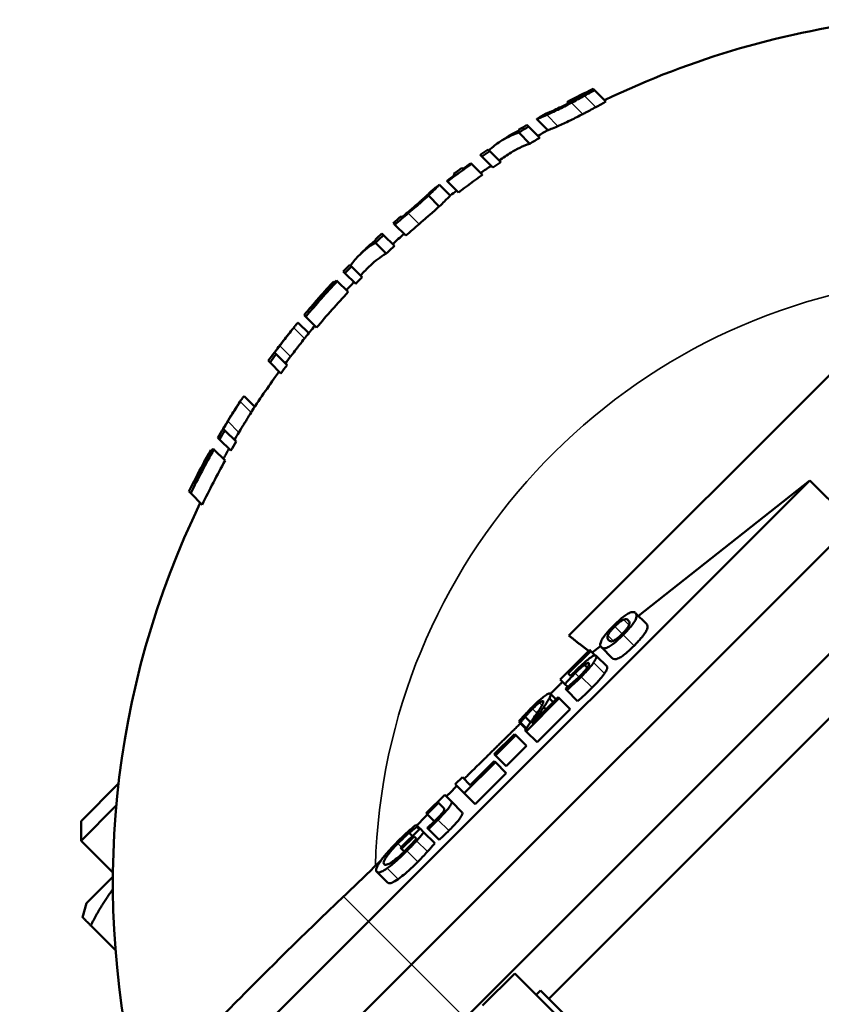
# Model space of a CAD drawing. Units: millimetres. Extents: x 295 to 917, y 356 to 779.
# Drawn here: x 797 to 850, y 705 to 770 of the extents above; entities that cross this region are included whole.
import ezdxf

# ---------------------------------------------------------------- set-up
doc = ezdxf.new("R2010")
doc.units = ezdxf.units.MM
doc.layers.add('Widoczne (ISO)', color=7, linetype='Continuous', lineweight=50)
doc.layers.add('Widoczne wąskie (ISO)', color=7, linetype='Continuous', lineweight=35)

msp = doc.modelspace()

# ---------------------------------------------------------------- linework, layer by layer
at = {"layer": 'Widoczne (ISO)'}
for p, q in [((835.066, 765.591), (835.82, 764.838)), ((833.284, 764.806), (833.354, 764.737)), ((831.257, 763.687), (831.989, 762.956)), ((830.723, 763.19), (831.459, 762.455)), ((830.067, 762.791), (830.801, 762.058)), ((828.165, 761.565), (828.892, 760.838)), ((827.643, 761.21), (828.368, 760.485)), ((826.959, 760.732), (827.682, 760.008)), ((824.848, 759.358), (825.56, 758.646)), ((825.38, 759.571), (826.1, 758.851)), ((824.12, 758.642), (824.835, 757.927)), ((821.916, 756.714), (822.631, 756)), ((821.165, 756.033), (821.879, 755.319)), ((820.621, 755.523), (821.334, 754.81)), ((858.765, 755.027), (833.364, 729.627)), ((819.044, 753.971), (819.757, 753.258)), ((818.613, 753.525), (819.326, 752.812)), ((817.888, 752.984), (817.952, 752.92)), ((818.112, 752.995), (818.825, 752.282)), ((816.036, 750.647), (816.752, 749.932)), ((815.537, 750.252), (816.23, 749.559)), ((814.08, 748.179), (814.801, 747.459)), ((813.681, 747.639), (814.402, 746.917)), ((811.975, 745.414), (812.679, 744.71)), ((810.708, 743.151), (811.444, 742.415)), ((810.36, 742.56), (811.098, 741.822)), ((809.785, 741.868), (809.851, 741.802)), ((809.984, 741.904), (810.725, 741.163)), ((868.252, 741.887), (832.048, 705.683)), ((849.254, 739.859), (820.166, 710.772)), ((837.966, 730.922), (849.254, 739.859)), ((852.082, 737.031), (849.254, 739.859)), ((808.456, 739.008), (809.21, 738.254)), ((860.086, 737.963), (826.53, 704.408)), ((852.082, 737.031), (822.995, 707.944)), ((822.995, 707.944), (852.082, 737.031)), ((837.774, 731.114), (838.491, 730.397)), ((834.748, 728.679), (832.808, 726.739)), ((833.333, 727.125), (834.817, 728.609)), ((834.817, 728.609), (834.748, 728.679)), ((834.817, 728.609), (835.106, 728.32)), ((834.918, 728.509), (835.459, 728.938)), ((835.514, 728.852), (836.231, 728.136)), ((835.172, 728.295), (835.889, 727.578)), ((834.404, 727.699), (834.589, 727.514)), ((832.808, 726.739), (833.113, 726.434)), ((833.491, 726.968), (833.333, 727.125)), ((833.113, 726.434), (833.306, 726.241)), ((833.183, 726.141), (833.149, 726.106)), ((833.149, 726.106), (833.233, 726.023)), ((833.233, 726.023), (833.95, 725.306)), ((830.563, 723.311), (832.744, 725.491)), ((832.675, 725.56), (830.939, 723.824)), ((832.091, 725.485), (832.346, 725.231)), ((832.156, 725.787), (832.529, 725.414)), ((832.744, 725.491), (832.675, 725.56)), ((832.744, 725.491), (833.461, 724.775)), ((833.461, 724.775), (831.28, 722.594)), ((831.719, 724.911), (831.873, 724.758)), ((830.069, 723.954), (830.154, 723.87)), ((830.491, 724.272), (830.852, 723.91)), ((830.154, 723.87), (830.179, 723.896)), ((830.154, 723.87), (830.542, 723.481)), ((830.179, 723.896), (830.564, 723.511)), ((830.479, 723.395), (830.563, 723.311)), ((830.563, 723.311), (831.28, 722.594)), ((829.799, 723.136), (828.461, 721.798)), ((828.533, 721.726), (829.871, 723.064)), ((829.871, 723.064), (829.799, 723.136)), ((829.871, 723.064), (830.587, 722.347)), ((830.587, 722.347), (829.249, 721.009)), ((828.459, 721.347), (826.88, 719.768)), ((828.529, 721.277), (828.459, 721.347)), ((828.461, 721.798), (828.533, 721.726)), ((828.533, 721.726), (829.249, 721.009)), ((826.481, 719.228), (828.529, 721.277)), ((828.529, 721.277), (829.246, 720.56)), ((826.359, 720.29), (825.889, 719.82)), ((826.88, 719.768), (826.359, 720.29)), ((829.246, 720.56), (827.198, 718.511)), ((801.226, 717.4), (803.698, 719.872)), ((825.889, 719.82), (826.481, 719.228)), ((825.196, 719.127), (823.978, 717.909)), ((825.633, 718.689), (825.196, 719.127)), ((826.481, 719.228), (827.198, 718.511)), ((803.55, 718.423), (801.226, 716.099)), ((824.041, 717.846), (824.789, 718.594)), ((824.789, 718.594), (825.133, 718.249)), ((825.633, 718.689), (826.35, 717.972)), ((823.978, 717.909), (824.041, 717.846)), ((824.041, 717.846), (824.509, 717.378)), ((801.226, 717.4), (801.226, 716.099)), ((823.567, 716.91), (822.283, 715.627)), ((823.394, 717.055), (823.299, 717.15)), ((823.354, 717.015), (823.394, 717.055)), ((823.354, 717.015), (823.513, 716.856)), ((823.394, 717.055), (823.553, 716.896)), ((823.825, 716.652), (823.567, 716.91)), ((824.064, 716.97), (824.038, 716.944)), ((824.038, 716.944), (824.114, 716.868)), ((824.114, 716.868), (824.83, 716.151)), ((822.352, 715.558), (823.172, 716.377)), ((822.857, 716.617), (823.066, 716.409)), ((823.172, 716.377), (823.325, 716.224)), ((823.825, 716.652), (824.542, 715.935)), ((803.328, 713.997), (801.226, 716.099)), ((822.283, 715.627), (822.352, 715.558)), ((822.352, 715.558), (822.524, 715.386)), ((803.325, 713.73), (801.586, 711.991)), ((820.712, 714.052), (821.429, 713.335)), ((801.586, 711.991), (801.332, 711.043)), ((797.185, 687.791), (820.166, 710.772)), ((801.869, 710.506), (803.498, 708.877)), ((800.014, 684.963), (822.995, 707.944)), ((822.995, 707.944), (800.014, 684.963)), ((829.813, 707.352), (827.692, 705.23)), ((840.934, 696.231), (829.813, 707.352)), ((831.511, 706.22), (831.228, 705.938)), ((841.217, 696.514), (831.511, 706.22))]:
    msp.add_line(p, q, dxfattribs=at)
for radius, start, end in [(57.269, 96.54773, 115.73437), (58.269, 116.07769, 117.95437), (58.261, 116.75606, 117.95198), (58.269, 119.5231, 120.22894), (58.269, 120.96936, 121.59684), (58.113, 120.93084, 121.6874), (57.269, 119.96498, 120.71921), (58.269, 122.34368, 123.01446), (57.105, 120.67716, 121.4479), (58.269, 123.94923, 124.56968), (58.113, 123.91912, 124.54131), (57.269, 122.80198, 123.75378), (58.113, 125.36491, 127.29663), (58.269, 126.02484, 126.68576), (58.17, 125.37453, 126.00947), (57.269, 124.38546, 125.22159), (57.105, 123.72092, 124.3545), (58.17, 126.67154, 127.3043), (57.105, 125.19311, 127.15976), (58.269, 127.83974, 128.5259), (57.269, 127.18244, 127.71404), (58.269, 131.0785, 131.7332), (58.113, 130.58727, 131.7244), (58.177, 130.57212, 131.07226), (57.105, 130.5092, 131.6665), (58.269, 132.73042, 133.34036), (58.113, 132.72431, 133.45978), (57.269, 131.67609, 132.69077), (58.269, 134.06815, 134.72352), (57.105, 132.68411, 133.43258), (58.269, 135.63947, 136.24914), (58.113, 135.64119, 136.2525), (57.269, 134.71869, 135.65064), (57.105, 135.65252, 136.27462), (58.269, 137.13003, 140.0485), (58.113, 136.97187, 140.06212), (58.269, 137.13003, 139.39288), (58.178, 136.96965, 139.39975), (57.269, 136.27095, 137.00093), (57.105, 137.0067, 140.15174), (58.269, 141.00352, 142.04583), (57.269, 140.13689, 141.10875), (58.269, 142.69465, 143.14518), (58.259, 142.58741, 143.14657), (58.269, 143.14516, 143.80579), (58.113, 143.16723, 143.82967), (57.259, 142.72079, 143.28992), (57.105, 143.31245, 143.98686), (57.269, 143.9608, 147.13039), (58.269, 146.91913, 147.97962), (58.269, 148.64085, 149.10049), (58.259, 148.53252, 149.10293), (58.269, 149.10046, 149.77518), (58.113, 149.13919, 149.81584), (57.259, 148.77361, 149.3546), (57.105, 149.39418, 150.0836), (58.269, 150.68775, 153.73709), (58.113, 150.56095, 153.78939), (58.269, 150.68776, 153.04852), (58.178, 150.543, 153.07767), (57.269, 150.03921, 150.79613), (57.105, 150.84287, 154.13394), (57.269, 154.07679, 194.50508)]:
    msp.add_arc((860.593, 713.342), radius, start, end, dxfattribs=at)
for points, knots in [([(834.394, 765.22), (834.453, 765.252), (834.511, 765.284), (834.657, 765.365), (834.721, 765.401), (834.853, 765.474), (834.972, 765.539), (835.066, 765.591)], [-0.05595071, -0.05595071, -0.05595071, -0.05595071, -0.04782594, -0.04782594, -0.0352083, -0.0352083, 0, 0, 0, 0]), ([(833.474, 764.8), (833.349, 764.734), (833.224, 764.669), (832.985, 764.547), (832.874, 764.492), (832.602, 764.359), (832.458, 764.292), (832.335, 764.237)], [-0.142815, -0.142815, -0.142815, -0.142815, -0.1006202, -0.1006202, -0.0610461, -0.0610461, 0, 0, 0, 0]), ([(834.423, 765.307), (834.259, 765.216), (834.078, 765.12), (833.82, 764.982), (833.647, 764.891), (833.474, 764.8)], [-0.08852542, -0.08852542, -0.08852542, -0.08852542, -0.05878147, -0.05878147, 0, 0, 0, 0]), ([(833.546, 764.762), (833.798, 764.895), (833.933, 764.968), (834.122, 765.071), (834.263, 765.148), (834.394, 765.22)], [-0.06551854, -0.06551854, -0.06551854, -0.06551854, -0.04686406, -0.04686406, 0, 0, 0, 0]), ([(835.82, 764.838), (835.727, 764.788), (835.611, 764.724), (835.478, 764.651), (835.411, 764.615), (835.265, 764.534), (835.205, 764.502), (835.145, 764.469)], [0, 0, 0, 0, 0.03450282, 0.03450282, 0.04810709, 0.04810709, 0.05718102, 0.05718102, 0.05718102, 0.05718102]), ([(832.335, 764.237), (832.261, 764.203), (832.197, 764.175), (832.073, 764.122), (832.028, 764.103), (831.914, 764.057), (831.881, 764.046), (831.88, 764.045)], [-0.1412898, -0.1412898, -0.1412898, -0.1412898, -0.1179787, -0.1179787, -0.0886459, -0.0886459, -0.0028338, -0.0028338, -0.0028338, -0.0028338]), ([(831.912, 763.955), (832.015, 764.001), (832.127, 764.052), (832.41, 764.186), (832.553, 764.256), (832.932, 764.443), (833.238, 764.601), (833.546, 764.762)], [-0.1571727, -0.1571727, -0.1571727, -0.1571727, -0.1344746, -0.1344746, -0.1042614, -0.1042614, 0, 0, 0, 0]), ([(835.145, 764.469), (835.018, 764.4), (834.883, 764.326), (834.715, 764.236), (834.648, 764.2), (834.461, 764.102), (834.376, 764.057), (834.294, 764.015)], [0, 0, 0, 0, 0.04526581, 0.04526581, 0.05812371, 0.05812371, 0.06820969, 0.06820969, 0.06820969, 0.06820969]), ([(831.257, 763.687), (831.258, 763.688), (831.275, 763.693), (831.344, 763.718), (831.393, 763.737), (831.594, 763.817), (831.733, 763.875), (831.912, 763.955)], [-0.2716751, -0.2716751, -0.2716751, -0.2716751, -0.1582807, -0.1582807, -0.0823806, -0.0823806, 0, 0, 0, 0]), ([(834.294, 764.015), (834.026, 763.876), (833.758, 763.74), (833.301, 763.515), (833.151, 763.445), (832.9, 763.328), (832.769, 763.269), (832.65, 763.217)], [0, 0, 0, 0, 0.0904953, 0.0904953, 0.159403, 0.159403, 0.2495138, 0.2495138, 0.2495138, 0.2495138]), ([(832.65, 763.217), (832.466, 763.137), (832.323, 763.08), (832.141, 763.009), (832.086, 762.989), (832.007, 762.961), (831.989, 762.956), (831.989, 762.956)], [0, 0, 0, 0, 0.0841938, 0.0841938, 0.1449714, 0.1449714, 0.2124717, 0.2124717, 0.2124717, 0.2124717]), ([(828.112, 761.618), (828.341, 761.841), (828.589, 762.036), (828.845, 762.202), (829.198, 762.431), (829.609, 762.634), (830.067, 762.791)], [-0.1972588, -0.1972588, -0.1972588, -0.1972588, 0, 0, 0, 0.2715214, 0.2715214, 0.2715214, 0.2715214]), ([(824.12, 758.642), (824.252, 758.765), (824.366, 758.874), (824.572, 759.075), (824.652, 759.157), (824.807, 759.314), (824.848, 759.358), (824.848, 759.358)], [-0.2289649, -0.2289649, -0.2289649, -0.2289649, -0.1732483, -0.1732483, -0.1105152, -0.1105152, 0, 0, 0, 0]), ([(823.798, 758.442), (823.732, 758.381), (823.661, 758.317), (823.478, 758.155), (823.388, 758.076), (823.155, 757.875), (822.949, 757.699), (822.755, 757.532)], [-0.1064288, -0.1064288, -0.1064288, -0.1064288, -0.0941496, -0.0941496, -0.0768674, -0.0768674, 0, 0, 0, 0]), ([(822.785, 757.473), (823.212, 757.839), (823.433, 758.029), (823.753, 758.308), (823.944, 758.481), (824.12, 758.642)], [-0.1298308, -0.1298308, -0.1298308, -0.1298308, -0.0846452, -0.0846452, 0, 0, 0, 0]), ([(824.299, 758.927), (824.299, 758.927), (824.286, 758.912), (824.225, 758.848), (824.182, 758.803), (824.017, 758.644), (823.918, 758.551), (823.798, 758.442)], [-0.2256671, -0.2256671, -0.2256671, -0.2256671, -0.12511, -0.12511, -0.0584383, -0.0584383, 0, 0, 0, 0]), ([(823.915, 758.549), (823.951, 758.583), (823.984, 758.614), (824.091, 758.715), (824.148, 758.771), (824.245, 758.868), (824.275, 758.9), (824.289, 758.915)], [-0.1600955, -0.1600955, -0.1600955, -0.1600955, -0.1401369, -0.1401369, -0.0918838, -0.0918838, -0.0314884, -0.0314884, -0.0314884, -0.0314884]), ([(825.56, 758.646), (825.56, 758.646), (825.52, 758.601), (825.366, 758.443), (825.286, 758.361), (825.081, 758.159), (824.968, 758.05), (824.835, 757.927)], [0, 0, 0, 0, 0.1105178, 0.1105178, 0.1732703, 0.1732703, 0.2290031, 0.2290031, 0.2290031, 0.2290031]), ([(824.835, 757.927), (824.66, 757.766), (824.47, 757.593), (824.15, 757.314), (823.927, 757.123), (823.5, 756.758)], [0, 0, 0, 0, 0.0842978, 0.0842978, 0.1302757, 0.1302757, 0.1302757, 0.1302757]), ([(818.992, 754.023), (819.174, 754.291), (819.377, 754.531), (819.59, 754.742), (819.881, 755.03), (820.226, 755.298), (820.621, 755.523)], [-0.1971262, -0.1971262, -0.1971262, -0.1971262, 0, 0, 0, 0.2688877, 0.2688877, 0.2688877, 0.2688877]), ([(814.319, 748.737), (814.629, 749.143), (814.8, 749.362), (815.025, 749.652), (815.141, 749.8), (815.242, 749.928)], [-0.118652, -0.118652, -0.118652, -0.118652, -0.0685234, -0.0685234, 0, 0, 0, 0]), ([(815.242, 749.928), (815.286, 749.983), (815.325, 750.03), (815.394, 750.115), (815.424, 750.15), (815.501, 750.235), (815.53, 750.259), (815.537, 750.252)], [-0.1229631, -0.1229631, -0.1229631, -0.1229631, -0.0939743, -0.0939743, -0.0638118, -0.0638118, 0, 0, 0, 0]), ([(815.954, 749.217), (815.852, 749.089), (815.737, 748.941), (815.513, 748.65), (815.343, 748.43), (815.033, 748.023)], [0, 0, 0, 0, 0.0683138, 0.0683138, 0.1188421, 0.1188421, 0.1188421, 0.1188421]), ([(814.648, 749.179), (814.648, 749.179), (814.648, 749.179), (814.529, 749.027), (814.384, 748.838), (814.245, 748.656)], [-0.06863988, -0.06863988, -0.06863988, -0.06863988, -0.06863983, -0.06863983, 0, 0, 0, 0]), ([(811.712, 745.058), (811.751, 745.117), (811.785, 745.17), (811.846, 745.262), (811.873, 745.301), (811.941, 745.395), (811.967, 745.422), (811.975, 745.414)], [-0.1233043, -0.1233043, -0.1233043, -0.1233043, -0.0941187, -0.0941187, -0.0638603, -0.0638603, 0, 0, 0, 0]), ([(810.902, 743.754), (811.174, 744.198), (811.324, 744.438), (811.521, 744.755), (811.623, 744.918), (811.712, 745.058)], [-0.120541, -0.120541, -0.120541, -0.120541, -0.0691409, -0.0691409, 0, 0, 0, 0]), ([(811.189, 744.237), (811.189, 744.237), (811.189, 744.237), (811.085, 744.071), (810.957, 743.864), (810.836, 743.665)], [-0.06994586, -0.06994586, -0.06994586, -0.06994586, -0.06994576, -0.06994576, 0, 0, 0, 0]), ([(812.436, 744.334), (812.347, 744.195), (812.247, 744.033), (812.051, 743.715), (811.901, 743.472), (811.63, 743.026)], [0, 0, 0, 0, 0.0686937, 0.0686937, 0.1209978, 0.1209978, 0.1209978, 0.1209978]), ([(837.774, 731.114), (837.734, 731.154), (837.677, 731.183), (837.532, 731.18), (837.449, 731.161), (837.252, 731.065), (837.165, 731.01), (836.983, 730.879), (836.879, 730.795), (836.624, 730.573), (836.479, 730.435), (836.337, 730.292)], [-0.2874852, -0.2874852, -0.2874852, -0.2874852, -0.2122175, -0.2122175, -0.153723, -0.153723, -0.1090586, -0.1090586, -0.060264, -0.060264, 0, 0, 0, 0]), ([(836.954, 729.676), (837.043, 729.765), (837.13, 729.856), (837.291, 730.029), (837.363, 730.11), (837.525, 730.301), (837.602, 730.403), (837.735, 730.601), (837.787, 730.698), (837.871, 730.947), (837.839, 731.048), (837.774, 731.114)], [-0.4363637, -0.4363637, -0.4363637, -0.4363637, -0.3806169, -0.3806169, -0.3294937, -0.3294937, -0.2559375, -0.2559375, -0.1674346, -0.1674346, 0, 0, 0, 0]), ([(836.403, 730.227), (836.447, 730.27), (836.491, 730.313), (836.575, 730.392), (836.614, 730.428), (836.688, 730.491), (836.747, 730.541), (836.883, 730.636), (836.938, 730.666), (836.983, 730.684)], [-0.1519749, -0.1519749, -0.1519749, -0.1519749, -0.1098144, -0.1098144, -0.0717562, -0.0717562, -0.0365363, -0.0365363, 0, 0, 0, 0]), ([(836.983, 730.684), (837.079, 730.723), (837.134, 730.715), (837.214, 730.697), (837.258, 730.666), (837.293, 730.632)], [-0.1263491, -0.1263491, -0.1263491, -0.1263491, -0.0881176, -0.0881176, 0, 0, 0, 0]), ([(837.293, 730.632), (837.349, 730.576), (837.364, 730.525), (837.379, 730.458), (837.378, 730.402), (837.347, 730.326)], [-0.1064393, -0.1064393, -0.1064393, -0.1064393, -0.0630706, -0.0630706, 0, 0, 0, 0]), ([(838.491, 730.397), (838.564, 730.324), (838.588, 730.213), (838.496, 729.968), (838.447, 729.875), (838.303, 729.664), (838.223, 729.562), (838.063, 729.373), (837.993, 729.295), (837.839, 729.131), (837.755, 729.044), (837.67, 728.959)], [0, 0, 0, 0, 0.1867586, 0.1867586, 0.2699944, 0.2699944, 0.3340825, 0.3340825, 0.3767027, 0.3767027, 0.4233776, 0.4233776, 0.4233776, 0.4233776]), ([(836.337, 730.292), (836.247, 730.202), (836.158, 730.11), (835.995, 729.935), (835.922, 729.853), (835.76, 729.66), (835.683, 729.559), (835.551, 729.362), (835.5, 729.266), (835.416, 729.018), (835.449, 728.918), (835.514, 728.852)], [-0.438975, -0.438975, -0.438975, -0.438975, -0.3820107, -0.3820107, -0.3298818, -0.3298818, -0.2557848, -0.2557848, -0.1672655, -0.1672655, 0, 0, 0, 0]), ([(835.938, 729.637), (835.949, 729.663), (835.964, 729.693), (836.001, 729.757), (836.023, 729.791), (836.094, 729.89), (836.142, 729.947), (836.251, 730.071), (836.326, 730.15), (836.403, 730.227)], [-0.07995548, -0.07995548, -0.07995548, -0.07995548, -0.06584733, -0.06584733, -0.05319087, -0.05319087, -0.03258993, -0.03258993, 0, 0, 0, 0]), ([(836.888, 729.742), (836.842, 729.696), (836.796, 729.651), (836.708, 729.569), (836.667, 729.532), (836.595, 729.471), (836.534, 729.419), (836.393, 729.322), (836.338, 729.293), (836.294, 729.276)], [-0.1761918, -0.1761918, -0.1761918, -0.1761918, -0.1228526, -0.1228526, -0.0748846, -0.0748846, -0.0373063, -0.0373063, 0, 0, 0, 0]), ([(837.347, 730.326), (837.337, 730.3), (837.323, 730.271), (837.286, 730.208), (837.265, 730.175), (837.194, 730.077), (837.146, 730.02), (837.038, 729.896), (836.964, 729.818), (836.888, 729.742)], [-0.0795678, -0.0795678, -0.0795678, -0.0795678, -0.06550731, -0.06550731, -0.0528753, -0.0528753, -0.0322595, -0.0322595, 0, 0, 0, 0]), ([(835.514, 728.852), (835.555, 728.812), (835.611, 728.783), (835.755, 728.784), (835.838, 728.803), (836.028, 728.896), (836.114, 728.949), (836.302, 729.084), (836.407, 729.169), (836.663, 729.393), (836.81, 729.533), (836.954, 729.676)], [-0.309569, -0.309569, -0.309569, -0.309569, -0.2237695, -0.2237695, -0.1575109, -0.1575109, -0.1098601, -0.1098601, -0.0609601, -0.0609601, 0, 0, 0, 0]), ([(835.995, 729.334), (835.937, 729.392), (835.922, 729.446), (835.906, 729.505), (835.907, 729.559), (835.938, 729.637)], [-0.09664889, -0.09664889, -0.09664889, -0.09664889, -0.0638565, -0.0638565, 0, 0, 0, 0]), ([(836.294, 729.276), (836.192, 729.236), (836.143, 729.247), (836.071, 729.268), (836.028, 729.301), (835.995, 729.334)], [-0.1183992, -0.1183992, -0.1183992, -0.1183992, -0.0846407, -0.0846407, 0, 0, 0, 0]), ([(837.67, 728.959), (837.527, 728.815), (837.379, 728.675), (837.122, 728.45), (837.017, 728.366), (836.83, 728.231), (836.745, 728.179), (836.552, 728.084), (836.467, 728.066), (836.326, 728.067), (836.271, 728.096), (836.231, 728.136)], [0, 0, 0, 0, 0.0610744, 0.0610744, 0.1102926, 0.1102926, 0.1572985, 0.1572985, 0.2250727, 0.2250727, 0.3086278, 0.3086278, 0.3086278, 0.3086278]), ([(834.665, 728.074), (834.603, 728.026), (834.538, 727.974), (834.379, 727.839), (834.308, 727.774), (834.125, 727.604), (833.958, 727.441), (833.808, 727.292)], [-0.08664564, -0.08664564, -0.08664564, -0.08664564, -0.07673458, -0.07673458, -0.06323396, -0.06323396, 0, 0, 0, 0]), ([(834.192, 726.914), (834.291, 727.014), (834.389, 727.115), (834.545, 727.283), (834.633, 727.379), (834.837, 727.619), (834.929, 727.736), (835.002, 727.841)], [-0.1805177, -0.1805177, -0.1805177, -0.1805177, -0.1053151, -0.1053151, -0.05539, -0.05539, 0, 0, 0, 0]), ([(834.404, 727.699), (834.441, 727.727), (834.474, 727.751), (834.547, 727.797), (834.573, 727.809), (834.64, 727.838), (834.671, 727.833), (834.69, 727.814)], [-0.06789942, -0.06789942, -0.06789942, -0.06789942, -0.059232, -0.059232, -0.04732553, -0.04732553, 0, 0, 0, 0]), ([(834.69, 727.814), (834.718, 727.786), (834.708, 727.74), (834.684, 727.667), (834.654, 727.61), (834.606, 727.538)], [-0.06616718, -0.06616718, -0.06616718, -0.06616718, -0.0399928, -0.0399928, 0, 0, 0, 0]), ([(835.172, 728.295), (835.153, 728.314), (835.125, 728.325), (835.051, 728.314), (835.008, 728.3), (834.863, 728.22), (834.772, 728.157), (834.665, 728.074)], [-0.1582633, -0.1582633, -0.1582633, -0.1582633, -0.0958227, -0.0958227, -0.0505965, -0.0505965, 0, 0, 0, 0]), ([(835.002, 727.841), (835.099, 727.981), (835.146, 728.074), (835.201, 728.217), (835.199, 728.268), (835.172, 728.295)], [-0.1212065, -0.1212065, -0.1212065, -0.1212065, -0.0696571, -0.0696571, 0, 0, 0, 0]), ([(833.113, 726.434), (833.156, 726.48), (833.202, 726.529), (833.319, 726.654), (833.388, 726.727), (833.54, 726.886), (833.668, 727.018), (833.798, 727.148)], [-0.07345223, -0.07345223, -0.07345223, -0.07345223, -0.06675229, -0.06675229, -0.05524042, -0.05524042, 0, 0, 0, 0]), ([(833.808, 727.292), (833.738, 727.221), (833.675, 727.158), (833.601, 727.082), (833.546, 727.025), (833.491, 726.968)], [-0.03178115, -0.03178115, -0.03178115, -0.03178115, -0.02401963, -0.02401963, 0, 0, 0, 0]), ([(833.798, 727.148), (833.941, 727.291), (834.091, 727.435), (834.281, 727.603), (834.345, 727.656), (834.404, 727.699)], [-0.08112984, -0.08112984, -0.08112984, -0.08112984, -0.02906744, -0.02906744, 0, 0, 0, 0]), ([(834.606, 727.538), (834.58, 727.5), (834.55, 727.459), (834.467, 727.354), (834.423, 727.303), (834.317, 727.183), (834.228, 727.087), (834.132, 726.992)], [-0.05903186, -0.05903186, -0.05903186, -0.05903186, -0.05128782, -0.05128782, -0.04068752, -0.04068752, 0, 0, 0, 0]), ([(835.889, 727.578), (835.915, 727.552), (835.917, 727.503), (835.878, 727.395), (835.858, 727.35), (835.796, 727.24), (835.761, 727.185), (835.719, 727.124)], [0, 0, 0, 0, 0.0672286, 0.0672286, 0.0941652, 0.0941652, 0.1166786, 0.1166786, 0.1166786, 0.1166786]), ([(833.233, 726.023), (833.387, 726.153), (833.548, 726.299), (833.854, 726.583), (834.023, 726.746), (834.192, 726.914)], [-0.1283328, -0.1283328, -0.1283328, -0.1283328, -0.0714113, -0.0714113, 0, 0, 0, 0]), ([(834.132, 726.992), (833.99, 726.85), (833.9, 726.767), (833.776, 726.652), (833.684, 726.568), (833.596, 726.49)], [-0.0520951, -0.0520951, -0.0520951, -0.0520951, -0.03731326, -0.03731326, 0, 0, 0, 0]), ([(835.719, 727.124), (835.646, 727.019), (835.554, 726.902), (835.35, 726.662), (835.263, 726.567), (835.106, 726.398), (835.008, 726.297), (834.909, 726.197)], [0, 0, 0, 0, 0.0555729, 0.0555729, 0.1047613, 0.1047613, 0.1772139, 0.1772139, 0.1772139, 0.1772139]), ([(833.596, 726.49), (833.554, 726.453), (833.512, 726.416), (833.427, 726.343), (833.395, 726.315), (833.294, 726.231), (833.231, 726.178), (833.183, 726.141)], [-0.05196477, -0.05196477, -0.05196477, -0.05196477, -0.0374087, -0.0374087, -0.02246841, -0.02246841, 0, 0, 0, 0]), ([(834.909, 726.197), (834.74, 726.029), (834.571, 725.866), (834.265, 725.583), (834.104, 725.436), (833.95, 725.306)], [0, 0, 0, 0, 0.0713888, 0.0713888, 0.1283003, 0.1283003, 0.1283003, 0.1283003]), ([(832.156, 725.787), (832.143, 725.8), (832.124, 725.806), (832.073, 725.803), (832.042, 725.795), (831.94, 725.75), (831.861, 725.701), (831.694, 725.58), (831.587, 725.498), (831.273, 725.222), (831.103, 725.059), (830.939, 724.895)], [-0.3311901, -0.3311901, -0.3311901, -0.3311901, -0.2733555, -0.2733555, -0.2201326, -0.2201326, -0.1341297, -0.1341297, -0.0696137, -0.0696137, 0, 0, 0, 0]), ([(830.973, 724.792), (831.087, 724.906), (831.17, 724.982), (831.299, 725.098), (831.367, 725.154), (831.43, 725.201)], [-0.05493792, -0.05493792, -0.05493792, -0.05493792, -0.03081184, -0.03081184, 0, 0, 0, 0]), ([(831.679, 725.301), (831.693, 725.287), (831.697, 725.264), (831.686, 725.199), (831.671, 725.157), (831.64, 725.093), (831.632, 725.077), (831.549, 724.922), (831.39, 724.68), (831.191, 724.391)], [-0.2898969, -0.2898969, -0.2898969, -0.2898969, -0.2319976, -0.2319976, -0.1727505, -0.1727505, -0.15521, -0.15521, 0, 0, 0, 0]), ([(831.43, 725.201), (831.462, 725.225), (831.491, 725.245), (831.551, 725.281), (831.574, 725.293), (831.637, 725.319), (831.664, 725.316), (831.679, 725.301)], [-0.05973594, -0.05973594, -0.05973594, -0.05973594, -0.05019372, -0.05019372, -0.03808576, -0.03808576, 0, 0, 0, 0]), ([(831.719, 724.911), (831.794, 725.018), (831.865, 725.122), (831.994, 725.318), (832.049, 725.407), (832.091, 725.485)], [-0.1097118, -0.1097118, -0.1097118, -0.1097118, -0.0531381, -0.0531381, 0, 0, 0, 0]), ([(832.091, 725.485), (832.148, 725.588), (832.164, 725.645), (832.185, 725.73), (832.178, 725.765), (832.156, 725.787)], [-0.08411877, -0.08411877, -0.08411877, -0.08411877, -0.05561186, -0.05561186, 0, 0, 0, 0]), ([(830.939, 724.895), (830.712, 724.668), (830.529, 724.469), (830.316, 724.236), (830.173, 724.077), (830.069, 723.954)], [-0.08341431, -0.08341431, -0.08341431, -0.08341431, -0.0537963, -0.0537963, 0, 0, 0, 0]), ([(830.491, 724.272), (830.597, 724.395), (830.687, 724.492), (830.804, 724.619), (830.887, 724.706), (830.973, 724.792)], [-0.05324378, -0.05324378, -0.05324378, -0.05324378, -0.03658214, -0.03658214, 0, 0, 0, 0]), ([(830.939, 723.824), (831.076, 724.012), (831.248, 724.249), (831.45, 724.527), (831.59, 724.724), (831.719, 724.911)], [-0.1415268, -0.1415268, -0.1415268, -0.1415268, -0.100352, -0.100352, 0, 0, 0, 0]), ([(830.179, 723.896), (830.198, 723.92), (830.219, 723.945), (830.274, 724.014), (830.307, 724.054), (830.369, 724.13), (830.428, 724.2), (830.491, 724.272)], [-0.03669147, -0.03669147, -0.03669147, -0.03669147, -0.03461199, -0.03461199, -0.03082312, -0.03082312, 0, 0, 0, 0]), ([(831.191, 724.391), (831.11, 724.273), (831.026, 724.154), (830.912, 723.993), (830.901, 723.978), (830.73, 723.74), (830.605, 723.567), (830.479, 723.395)], [-0.2333258, -0.2333258, -0.2333258, -0.2333258, -0.1222077, -0.1222077, -0.0873061, -0.0873061, 0, 0, 0, 0]), ([(825.125, 718.057), (825.11, 718.031), (825.088, 718), (825.024, 717.919), (824.983, 717.871), (824.869, 717.741), (824.75, 717.617), (824.618, 717.486)], [-0.08300591, -0.08300591, -0.08300591, -0.08300591, -0.07144644, -0.07144644, -0.05563268, -0.05563268, 0, 0, 0, 0]), ([(824.75, 717.481), (824.847, 717.578), (824.944, 717.678), (825.119, 717.865), (825.199, 717.954), (825.384, 718.17), (825.456, 718.265), (825.564, 718.417), (825.607, 718.49), (825.661, 718.622), (825.657, 718.665), (825.633, 718.689)], [-0.185355, -0.185355, -0.185355, -0.185355, -0.1614813, -0.1614813, -0.1399244, -0.1399244, -0.1070052, -0.1070052, -0.0609169, -0.0609169, 0, 0, 0, 0]), ([(825.133, 718.249), (825.155, 718.227), (825.179, 718.205), (825.163, 718.128), (825.15, 718.097), (825.125, 718.057)], [-0.08138127, -0.08138127, -0.08138127, -0.08138127, -0.02427515, -0.02427515, 0, 0, 0, 0]), ([(824.618, 717.486), (824.471, 717.338), (824.358, 717.235), (824.237, 717.125), (824.144, 717.041), (824.064, 716.97)], [-0.0511859, -0.0511859, -0.0511859, -0.0511859, -0.03440258, -0.03440258, 0, 0, 0, 0]), ([(824.114, 716.868), (824.237, 716.982), (824.371, 717.111), (824.535, 717.27), (824.655, 717.387), (824.75, 717.481)], [-0.06988948, -0.06988948, -0.06988948, -0.06988948, -0.04001666, -0.04001666, 0, 0, 0, 0]), ([(826.35, 717.972), (826.374, 717.948), (826.378, 717.905), (826.324, 717.774), (826.282, 717.702), (826.183, 717.563), (826.113, 717.467), (825.916, 717.237), (825.837, 717.149), (825.661, 716.961), (825.564, 716.862), (825.467, 716.764)], [0, 0, 0, 0, 0.0605765, 0.0605765, 0.1066757, 0.1066757, 0.1329506, 0.1329506, 0.1485067, 0.1485067, 0.1658194, 0.1658194, 0.1658194, 0.1658194]), ([(823.299, 717.15), (823.263, 717.119), (823.224, 717.086), (823.133, 717.008), (823.081, 716.963), (822.954, 716.854), (822.857, 716.768), (822.763, 716.683)], [-0.06481673, -0.06481673, -0.06481673, -0.06481673, -0.05466213, -0.05466213, -0.03955985, -0.03955985, 0, 0, 0, 0]), ([(822.857, 716.617), (823.04, 716.774), (823.119, 716.836), (823.218, 716.912), (823.286, 716.964), (823.354, 717.015)], [-0.04659688, -0.04659688, -0.04659688, -0.04659688, -0.0333307, -0.0333307, 0, 0, 0, 0]), ([(825.467, 716.764), (825.372, 716.67), (825.252, 716.553), (825.088, 716.394), (824.954, 716.266), (824.83, 716.151)], [0, 0, 0, 0, 0.04001473, 0.04001473, 0.06989569, 0.06989569, 0.06989569, 0.06989569]), ([(822.763, 716.683), (822.62, 716.553), (822.503, 716.443), (822.322, 716.272), (822.206, 716.158), (822.091, 716.043)], [-0.07545033, -0.07545033, -0.07545033, -0.07545033, -0.04879772, -0.04879772, 0, 0, 0, 0]), ([(822.104, 715.92), (822.306, 716.122), (822.447, 716.252), (822.626, 716.417), (822.745, 716.523), (822.857, 716.617)], [-0.07543244, -0.07543244, -0.07543244, -0.07543244, -0.04925815, -0.04925815, 0, 0, 0, 0]), ([(823.325, 716.224), (823.207, 716.088), (823.071, 715.945), (822.879, 715.743), (822.749, 715.61), (822.616, 715.477)], [-0.08458701, -0.08458701, -0.08458701, -0.08458701, -0.05621394, -0.05621394, 0, 0, 0, 0]), ([(823.338, 716.097), (823.381, 716.144), (823.423, 716.192), (823.529, 716.311), (823.573, 716.361), (823.67, 716.473), (823.758, 716.573), (823.825, 716.652)], [-0.05769742, -0.05769742, -0.05769742, -0.05769742, -0.04845285, -0.04845285, -0.03416833, -0.03416833, 0, 0, 0, 0]), ([(822.091, 716.043), (821.952, 715.904), (821.816, 715.764), (821.524, 715.451), (821.409, 715.318), (821.182, 715.052), (821.053, 714.888), (820.951, 714.741)], [-0.1478195, -0.1478195, -0.1478195, -0.1478195, -0.1164448, -0.1164448, -0.0779662, -0.0779662, 0, 0, 0, 0]), ([(821.199, 714.545), (821.176, 714.568), (821.164, 714.602), (821.172, 714.695), (821.189, 714.752), (821.275, 714.932), (821.354, 715.05), (821.496, 715.247), (821.589, 715.363), (821.823, 715.631), (821.96, 715.776), (822.104, 715.92)], [-0.2260016, -0.2260016, -0.2260016, -0.2260016, -0.1921121, -0.1921121, -0.161792, -0.161792, -0.115355, -0.115355, -0.0611104, -0.0611104, 0, 0, 0, 0]), ([(822.616, 715.477), (822.519, 715.38), (822.42, 715.284), (822.229, 715.107), (822.139, 715.028), (821.922, 714.845), (821.806, 714.757), (821.703, 714.689)], [-0.1370395, -0.1370395, -0.1370395, -0.1370395, -0.0960569, -0.0960569, -0.0574808, -0.0574808, 0, 0, 0, 0]), ([(822.702, 715.426), (822.893, 715.618), (822.995, 715.726), (823.137, 715.877), (823.241, 715.99), (823.338, 716.097)], [-0.0631525, -0.0631525, -0.0631525, -0.0631525, -0.04509918, -0.04509918, 0, 0, 0, 0]), ([(824.542, 715.935), (824.475, 715.856), (824.388, 715.756), (824.291, 715.646), (824.247, 715.595), (824.14, 715.475), (824.098, 715.427), (824.054, 715.38)], [0, 0, 0, 0, 0.03410396, 0.03410396, 0.04803575, 0.04803575, 0.05706922, 0.05706922, 0.05706922, 0.05706922]), ([(821.404, 714.283), (821.491, 714.344), (821.584, 714.414), (821.815, 714.6), (821.929, 714.7), (822.23, 714.966), (822.467, 715.192), (822.702, 715.426)], [-0.1499674, -0.1499674, -0.1499674, -0.1499674, -0.1282714, -0.1282714, -0.0995294, -0.0995294, 0, 0, 0, 0]), ([(824.054, 715.38), (823.958, 715.273), (823.854, 715.16), (823.712, 715.009), (823.61, 714.901), (823.418, 714.709)], [0, 0, 0, 0, 0.04503406, 0.04503406, 0.0632616, 0.0632616, 0.0632616, 0.0632616]), ([(820.626, 714.445), (820.623, 714.442), (820.62, 714.439), (819.929, 713.763), (819.226, 713.083), (818.523, 712.415)], [25.976745, 25.976745, 25.976745, 25.976745, 25.989077, 25.989077, 28.689827, 28.689827, 28.689827, 28.689827]), ([(820.951, 714.741), (820.889, 714.652), (820.838, 714.572), (820.747, 714.409), (820.72, 714.344), (820.658, 714.173), (820.669, 714.096), (820.712, 714.052)], [-0.17975, -0.17975, -0.17975, -0.17975, -0.149361, -0.149361, -0.111478, -0.111478, 0, 0, 0, 0]), ([(820.712, 714.052), (820.776, 713.988), (820.891, 714.004), (821.129, 714.106), (821.252, 714.177), (821.404, 714.283)], [-0.1888884, -0.1888884, -0.1888884, -0.1888884, -0.0799831, -0.0799831, 0, 0, 0, 0]), ([(821.703, 714.689), (821.638, 714.646), (821.581, 714.611), (821.465, 714.55), (821.418, 714.533), (821.292, 714.495), (821.234, 714.51), (821.199, 714.545)], [-0.1418126, -0.1418126, -0.1418126, -0.1418126, -0.1185878, -0.1185878, -0.0891794, -0.0891794, 0, 0, 0, 0]), ([(823.418, 714.709), (823.184, 714.475), (822.947, 714.249), (822.646, 713.983), (822.531, 713.883), (822.3, 713.697), (822.207, 713.627), (822.121, 713.566)], [0, 0, 0, 0, 0.0994178, 0.0994178, 0.1284955, 0.1284955, 0.150359, 0.150359, 0.150359, 0.150359]), ([(822.121, 713.566), (821.97, 713.46), (821.847, 713.39), (821.605, 713.286), (821.492, 713.272), (821.429, 713.335)], [0, 0, 0, 0, 0.0794962, 0.0794962, 0.1913898, 0.1913898, 0.1913898, 0.1913898]), ([(818.523, 712.415), (815.786, 709.814), (813.534, 707.572), (811.156, 705.171), (810.632, 704.638), (810.134, 704.129)], [76.952128, 76.952128, 76.952128, 76.952128, 85.335432, 85.335432, 87.842389, 87.842389, 87.842389, 87.842389])]:
    msp.add_open_spline(points, degree=3, knots=knots, dxfattribs=at)
for points in [[(835.066, 765.591), (835.006, 765.651), (834.979, 765.679), (834.979, 765.679)], [(833.279, 764.812), (833.279, 764.812), (833.28, 764.81), (833.284, 764.806)], [(834.364, 765.365), (834.373, 765.356), (834.392, 765.337), (834.423, 765.307)], [(830.102, 762.934), (829.856, 762.825), (829.628, 762.702), (829.419, 762.571)], [(830.064, 762.973), (830.064, 762.973), (830.076, 762.96), (830.102, 762.934)], [(830.723, 763.19), (830.645, 763.268), (830.609, 763.304), (830.609, 763.304)], [(828.165, 761.565), (828.088, 761.642), (828.052, 761.678), (828.052, 761.678)], [(830.801, 762.058), (830.337, 761.906), (829.922, 761.707), (829.568, 761.479)], [(827.531, 761.323), (827.531, 761.323), (827.566, 761.287), (827.643, 761.21)], [(826.394, 760.397), (826.345, 760.445), (826.323, 760.467), (826.323, 760.467)], [(826.959, 760.732), (826.943, 760.747), (826.929, 760.761), (826.917, 760.773)], [(825.339, 759.612), (825.351, 759.6), (825.365, 759.586), (825.38, 759.571)], [(825.782, 760.069), (825.782, 760.069), (825.804, 760.047), (825.852, 759.998)], [(823.396, 758.083), (823.522, 758.194), (823.641, 758.3), (823.753, 758.401)], [(823.753, 758.401), (823.755, 758.402), (823.756, 758.404), (823.757, 758.405)], [(822.371, 757.2), (822.326, 757.245), (822.305, 757.265), (822.305, 757.265)], [(821.806, 756.825), (821.806, 756.825), (821.84, 756.79), (821.916, 756.714)], [(820.601, 755.72), (820.601, 755.72), (820.613, 755.708), (820.639, 755.683)], [(821.165, 756.033), (821.089, 756.109), (821.055, 756.143), (821.055, 756.143)], [(820.639, 755.683), (820.43, 755.535), (820.238, 755.375), (820.066, 755.209)], [(821.334, 754.81), (820.936, 754.589), (820.588, 754.323), (820.297, 754.035)], [(819.044, 753.971), (818.968, 754.047), (818.933, 754.082), (818.933, 754.082)], [(818.502, 753.636), (818.502, 753.636), (818.537, 753.601), (818.613, 753.525)], [(817.888, 752.984), (817.888, 752.984), (817.888, 752.984), (817.888, 752.984)], [(818.112, 752.995), (818.094, 753.013), (818.079, 753.028), (818.065, 753.042)], [(816.42, 751.203), (816.377, 751.246), (816.357, 751.266), (816.356, 751.267)], [(815.925, 750.758), (815.925, 750.758), (815.96, 750.724), (816.036, 750.647)], [(816.018, 749.298), (815.998, 749.273), (815.977, 749.246), (815.954, 749.217)], [(813.969, 748.291), (813.969, 748.291), (813.969, 748.291), (813.969, 748.291)], [(814.08, 748.179), (814.024, 748.236), (813.99, 748.27), (813.976, 748.284)], [(813.569, 747.751), (813.569, 747.751), (813.604, 747.716), (813.681, 747.639)], [(812.492, 744.423), (812.475, 744.396), (812.456, 744.366), (812.436, 744.334)], [(810.594, 743.265), (810.594, 743.265), (810.594, 743.265), (810.594, 743.265)], [(810.708, 743.151), (810.65, 743.209), (810.616, 743.244), (810.602, 743.257)], [(810.245, 742.674), (810.245, 742.674), (810.281, 742.638), (810.36, 742.56)], [(809.785, 741.868), (809.785, 741.868), (809.785, 741.868), (809.785, 741.868)], [(809.984, 741.904), (809.966, 741.922), (809.95, 741.938), (809.936, 741.952)], [(808.72, 739.684), (808.675, 739.729), (808.654, 739.75), (808.653, 739.751)], [(808.339, 739.125), (808.339, 739.125), (808.376, 739.089), (808.456, 739.008)]]:
    msp.add_open_spline(points, degree=3, dxfattribs=at)
for points, weights in [([(833.364, 729.627), (834.041, 729.106), (834.682, 728.613)], [479.082575838, 491.008742216, 502.85602244]), ([(832.964, 726.583), (832.564, 726.187), (832.158, 725.785)], [285.626788553, 284.705268752, 283.687935872]), ([(830.186, 723.837), (828.404, 722.079), (826.47, 720.178)], [278.366511801, 273.321024817, 266.696651789]), ([(825.997, 719.712), (825.65, 719.372), (825.297, 719.025)], [265.103505834, 263.936584919, 262.72332603]), ([(824.068, 717.819), (823.708, 717.466), (823.342, 717.106)], [258.476619396, 257.229716035, 255.939640559]), ([(821.003, 714.814), (820.815, 714.63), (820.626, 714.445)], [247.700189741, 247.040852938, 246.372225089]), ([(803.326, 712.887), (802.548, 711.864), (801.869, 710.506)], [1.06586243921, 1.04754109709, 1]), ([(801.869, 710.506), (801.332, 711.043), (801.332, 711.043)], [1, 1.07735026919, 1.07735026919])]:
    msp.add_rational_spline(points, weights, degree=2, dxfattribs=at)
at = {"layer": 'Widoczne wąskie (ISO)'}
for p, q in [((834.394, 765.22), (835.145, 764.469)), ((833.546, 764.762), (834.294, 764.015)), ((831.912, 763.955), (832.65, 763.217)), ((822.785, 757.473), (823.5, 756.758)), ((815.242, 749.928), (815.954, 749.217)), ((814.319, 748.737), (815.033, 748.023)), ((811.712, 745.058), (812.436, 744.334)), ((810.902, 743.754), (811.63, 743.026)), ((836.983, 730.684), (837.345, 730.322)), ((836.403, 730.227), (836.888, 729.742)), ((835.938, 729.637), (836.298, 729.277)), ((836.954, 729.676), (837.67, 728.959)), ((835.002, 727.841), (835.719, 727.124)), ((833.798, 727.148), (834.042, 726.903)), ((834.192, 726.914), (834.909, 726.197)), ((831.43, 725.201), (831.604, 725.027)), ((830.973, 724.792), (831.265, 724.5)), ((824.75, 717.481), (825.467, 716.764)), ((822.104, 715.92), (822.341, 715.684)), ((823.338, 716.097), (824.054, 715.38)), ((822.702, 715.426), (823.418, 714.709)), ((821.404, 714.283), (822.121, 713.566)), ((820.166, 710.772), (818.523, 712.415)), ((820.166, 710.772), (822.995, 707.944)), ((822.995, 707.944), (826.53, 704.408))]:
    msp.add_line(p, q, dxfattribs=at)
msp.add_arc((860.593, 713.342), 39.983, 96.2446, 178.41895, dxfattribs=at)

doc.saveas('drawing.dxf')
